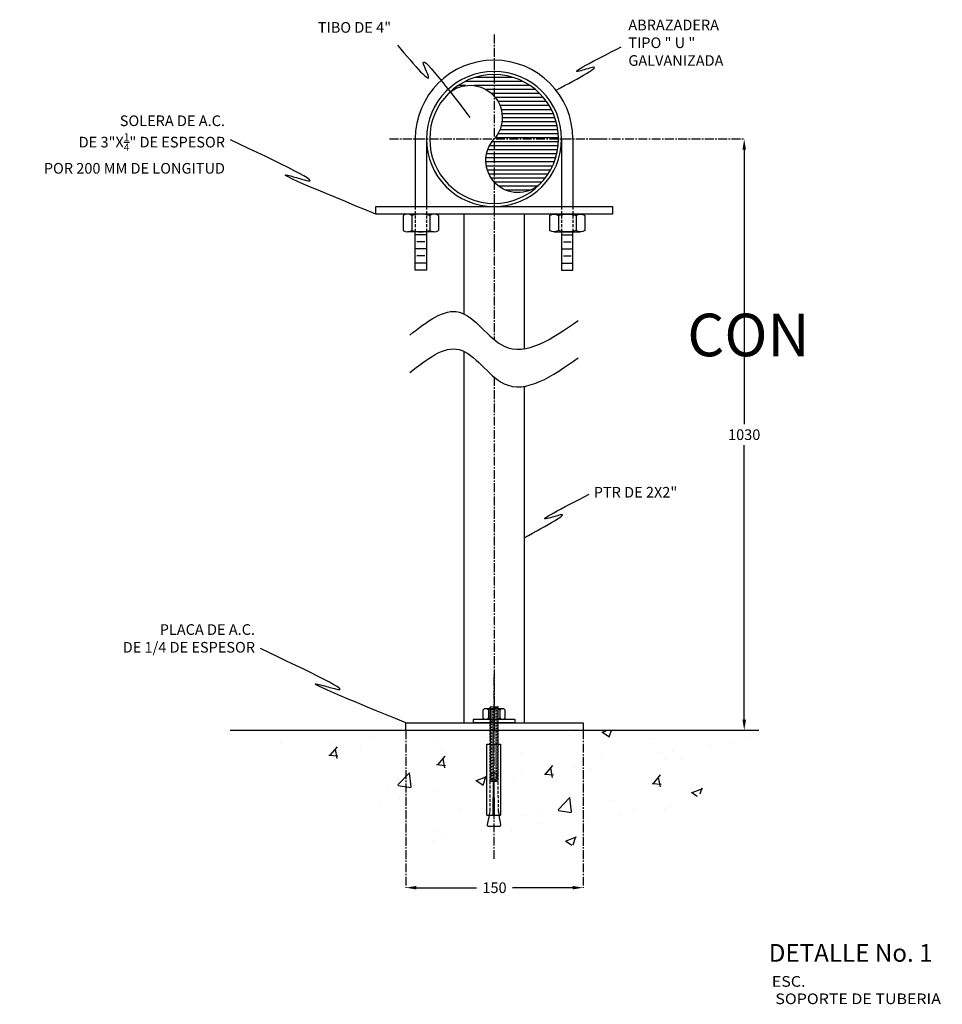
# Model space of a CAD drawing. Units: millimetres. Extents: x 1521 to 203676, y -55567 to 135304.
# Drawn here: x 9656 to 10436, y 30790 to 31623 of the extents above; entities that cross this region are included whole.
import ezdxf

# ---------------------------------------------------------------- set-up
doc = ezdxf.new("R2010")
doc.units = ezdxf.units.MM
doc.header["$LTSCALE"] = 10
doc.header["$MEASUREMENT"] = 0
doc.linetypes.add('CENTER2', pattern=[1.125, 0.75, -0.125, 0.125, -0.125])
doc.linetypes.add('HIDDEN', pattern=[0.375, 0.25, -0.125])
for name, color, linetype in [('DIM', 11, 'Continuous'), ('ejes', 200, 'CENTER2'), ('EQUIPO', 75, 'Continuous'), ('HATCH', 8, 'Continuous'), ('INST', 75, 'Continuous'), ('MUR1', 1, 'Continuous'), ('PROY', 136, 'HIDDEN'), ('TIT', 7, 'Continuous'), ('TUBERIA', 45, 'Continuous'), ('TUBO', 45, 'Continuous'), ('TUBPROY', 9, 'HIDDEN'), ('TX1', 3, 'Continuous'), ('TX2', 6, 'Continuous'), ('TXT', 3, 'Continuous')]:
    doc.layers.add(name, color=color, linetype=linetype)
doc.styles.add('DIM', font='dim.shx')
doc.styles.add('ROMANS', font='dim.shx', dxfattribs={"width": 0.8, "height": 0.175})
doc.styles.add('TIT', font='txt')
doc.dimstyles.new('DIM5', dxfattribs={"dimscale": 50, "dimtxt": 0.18, "dimasz": 0.18, "dimexe": 0.1, "dimexo": 0.1, "dimgap": 0.09, "dimtad": 0, "dimtih": 1, "dimtoh": 1, "dimdec": 0, "dimzin": 0, "dimdsep": 46, "dimtxsty": 'DIM', "dimcen": 0.09, "dimclrt": 3, "dimadec": 0, "dimazin": 0, "dimtfac": 1, "dimtdec": 0, "dimtofl": 0, "dimtmove": 2, "dimatfit": 3, "dimfxl": 0, "dimtolj": 1, "dimtzin": 0, "dimarcsym": 0})

# ---------------------------------------------------------------- blocks, each defined once
blk = doc.blocks.new('TUB-SEC')
at = {"layer": 'HATCH'}
h = blk.add_hatch(dxfattribs=at)
h.set_pattern_fill('ANSI31', color=256, scale=65, angle=-45, style=0)
h.set_pattern_definition([(360, (-4787.024, 2369.355), (3e-15, 8.125), [])])
h.paths.add_polyline_path([(-7.8, -2.6, -0.944382), (84.1, 89.3, 0.414214), (-99.7, 89.3)])
h.paths.add_polyline_path([(-99.7, 89.3, 0.414214), (-99.7, -94.5, 0.944382), (-7.8, -2.6)])
at = {"layer": 'EQUIPO'}
for radius in [136.5, 130]:
    blk.add_circle((-7.8, -2.6), radius, dxfattribs=at)
for centre, start, end in [((40.8, 40.7), 48.2769, 221.7231), ((-56.4, -45.9), 228.2769, 41.7231)]:
    blk.add_arc(centre, 65.1, start, end, dxfattribs=at)
blk = doc.blocks.new('HEX_NUT_10MM_SIDE')
at = {"color": 0, "linetype": 'Continuous'}
for p, q in [((-0.366, -0.273), (-0.366, 0.273)), ((-0.027, 0.364), (-0.339, 0.364)), ((0, -0.273), (0, 0.273)), ((-0.027, 0.182), (-0.339, 0.182)), ((-0.027, -0.182), (-0.339, -0.182)), ((-0.027, -0.364), (-0.339, -0.364))]:
    blk.add_line(p, q, dxfattribs=at)
for centre, radius, start, end in [((-0.199, 0.273), 0.168, 147.1328, 212.8672), ((-0.168, 0.273), 0.168, 327.1328, 32.8672), ((0.264, 0), 0.63, 163.2214, 196.7786), ((-0.63, 0), 0.63, 343.2214, 16.7787), ((-0.199, -0.273), 0.168, 147.1328, 212.8672), ((-0.168, -0.273), 0.168, 327.1328, 32.8672)]:
    blk.add_arc(centre, radius, start, end, dxfattribs=at)
blk = doc.blocks.new('*D151')
at = {"layer": 'DIM', "color": 0, "lineweight": -2}
for p, q in [((9991.8, 30889.06), (10042.59, 30889.06)), ((10123.8, 30889.06), (10073.02, 30889.06))]:
    blk.add_line(p, q, dxfattribs=at)
at = {"layer": 'DIM', "color": 0}
for points in [[(9991.8, 30890.56), (9991.8, 30887.56), (9982.8, 30889.06)], [(10123.8, 30890.56), (10123.8, 30887.56), (10132.8, 30889.06)]]:
    blk.add_solid(points, dxfattribs=at)
at = {"layer": 'DIM', "color": 3, "insert": (10057.8, 30889.06), "char_height": 9, "attachment_point": 5, "style": 'DIM'}
blk.add_mtext('\\A1;150', dxfattribs=at)
blk = doc.blocks.new('*D141')
at = {"layer": 'DIM', "color": 0, "lineweight": -2}
for p, q in [((10268.89, 31513.08), (10268.89, 31281.08)), ((10268.89, 31031.08), (10268.89, 31263.08))]:
    blk.add_line(p, q, dxfattribs=at)
at = {"layer": 'DIM', "color": 0}
for points in [[(10267.39, 31513.08), (10270.39, 31513.08), (10268.89, 31522.08)], [(10267.39, 31031.08), (10270.39, 31031.08), (10268.89, 31022.08)]]:
    blk.add_solid(points, dxfattribs=at)
at = {"layer": 'DIM', "color": 3, "insert": (10268.89, 31272.08), "char_height": 9, "attachment_point": 5, "style": 'DIM'}
blk.add_mtext('\\A1;1030', dxfattribs=at)

msp = doc.modelspace()

# ---------------------------------------------------------------- hatches: boundary and pattern name
at = {"layer": 'HATCH'}
h = msp.add_hatch(dxfattribs=at)
h.set_pattern_fill('AR-CONC', color=256, scale=0.5, style=0)
h.set_pattern_definition([(50, (-305099.566, 83937.87), (91.092334, -7.969543), [9.525, -104.775]), (355, (-305099.57, 83937.87), (-17.621413, 95.528321), [7.62, -83.82]), (100.451, (-305091.975, 83937.21), (73.47125, 87.558344), [8.095, -89.045]), (46.1842, (-305099.57, 83963.27), (135.53952, -21.021164), [14.2875, -157.1625]), (96.6356, (-305088.27, 83961.52), (118.702117, 123.71278), [12.1425, -133.5675]), (351.184, (-305099.57, 83963.27), (118.7023, 123.71256), [11.43, -125.73]), (21, (-305086.866, 83956.92), (75.80744, -51.13276), [9.525, -104.775]), (326, (-305086.87, 83956.92), (30.901014, 92.093983), [7.62, -83.82]), (71.4514, (-305080.55, 83952.66), (106.708245, 40.96143), [8.095, -89.045]), (37.5, (-305099.566, 83937.87), (1.5443016, 42.2775194), [0, -82.804, 0, -85.09, 0, -84.1375]), (7.5, (-305099.566, 83937.87), (33.409831, 50.0902874), [0, -48.514, 0, -80.899, 0, -32.0675]), (327.5, (-305127.887, 83937.87), (67.7952976, -2.864372), [0, -31.75, 0, -99.06, 0, -131.445]), (317.5, (-305140.587, 83937.87), (74.064591, 12.713246), [0, -41.275, 0, -65.786, 0, -93.345])])
h.paths.add_polyline_path([(10273.4, 31015.23), (10276.14, 31022.08), (10132.8, 31022.08), (10132.8, 30928.51), (10136.83, 30929.94), (10175.63, 30933.05), (10222.19, 30960.96), (10253.22, 30985.77), (10251.67, 31005.93)])
h.paths.add_polyline_path([(10132.8, 31022.08), (10060.99, 31022.08), (10060.33, 31020.92), (10060.98, 31020.8), (10060.33, 31019.65), (10060.98, 31019.54), (10060.33, 31018.39), (10060.98, 31018.28), (10060.33, 31017.13), (10060.98, 31017.02), (10060.33, 31015.87), (10060.98, 31015.76), (10060.33, 31014.61), (10060.98, 31014.49), (10060.33, 31013.35), (10060.98, 31013.23), (10060.33, 31012.09), (10060.98, 31011.97), (10060.33, 31010.83), (10060.98, 31010.71), (10060.86, 31010.51), (10062.83, 31010.51), (10062.83, 30950.22), (10061.64, 30950.22), (10063.1, 30942.42, -0.169985), (10063.08, 30942.07), (10062.69, 30941.17), (10057.4, 30941.17), (10057.4, 30923.23), (10093.38, 30914.44), (10132.8, 30928.51)])
h.paths.add_polyline_path([(10051.4, 31010.51), (10053.68, 31010.51), (10054.65, 31011.83), (10053.83, 31011.97), (10054.65, 31013.09), (10053.83, 31013.23), (10054.65, 31014.35), (10053.83, 31014.49), (10054.65, 31015.61), (10053.83, 31015.76), (10054.65, 31016.87), (10053.83, 31017.02), (10054.65, 31018.13), (10053.83, 31018.28), (10054.65, 31019.39), (10053.83, 31019.54), (10054.65, 31020.66), (10053.83, 31020.8), (10054.65, 31021.92), (10053.74, 31022.08), (9982.8, 31022.08), (9982.8, 30923.07), (10023.55, 30931.49), (10057.4, 30923.23), (10057.4, 30941.17), (10052.11, 30941.17), (10051.67, 30942.21), (10051.69, 30942.33, -0.04407), (10051.71, 30942.42), (10053.18, 30950.22), (10051.4, 30950.22)])
h.paths.add_polyline_path([(9982.8, 31022.08), (9838.78, 31022.08), (9854.51, 31005.44), (9906.86, 30996.72), (9914.44, 30975.5), (9945.93, 30962.99), (9959.2, 30952.38), (9978.54, 30922.19), (9982.8, 30923.07)])
h.paths.add_polyline_path([(10616.43, 31022.08), (10486.38, 31022.08), (10511.13, 30999.7), (10518.89, 30965.59), (10546.83, 30964.04), (10568.55, 30940.78), (10590.28, 30919.07), (10596.49, 30902.01), (10616.43, 30906.28)])
h.paths.add_polyline_path([(10647.33, 31010.51), (10649.61, 31010.51), (10650.58, 31011.83), (10649.76, 31011.97), (10650.58, 31013.09), (10649.76, 31013.23), (10650.58, 31014.35), (10649.76, 31014.49), (10650.58, 31015.61), (10649.76, 31015.76), (10650.58, 31016.87), (10649.76, 31017.02), (10650.58, 31018.13), (10649.76, 31018.28), (10650.58, 31019.39), (10649.76, 31019.54), (10650.58, 31020.66), (10649.76, 31020.8), (10650.58, 31021.92), (10649.67, 31022.08), (10616.43, 31022.08), (10616.43, 30906.28), (10639.94, 30911.31), (10692.7, 30903.56), (10717.53, 30909.76), (10774.95, 30917.52), (10778.73, 30914.43), (10778.73, 30941.17), (10773.44, 30941.17), (10773, 30942.21), (10773.02, 30942.33, -0.04407), (10773.04, 30942.42), (10774.51, 30950.22), (10772.73, 30950.22), (10772.73, 31010.51), (10775.01, 31010.51), (10775.98, 31011.83), (10775.16, 31011.97), (10775.98, 31013.09), (10775.16, 31013.23), (10775.98, 31014.35), (10775.16, 31014.49), (10775.98, 31015.61), (10775.16, 31015.76), (10775.98, 31016.87), (10775.16, 31017.02), (10775.98, 31018.13), (10775.16, 31018.28), (10775.98, 31019.39), (10775.16, 31019.54), (10775.98, 31020.66), (10775.16, 31020.8), (10775.98, 31021.92), (10775.07, 31022.08), (10656.92, 31022.08), (10656.26, 31020.92), (10656.91, 31020.8), (10656.26, 31019.65), (10656.91, 31019.54), (10656.26, 31018.39), (10656.91, 31018.28), (10656.26, 31017.13), (10656.91, 31017.02), (10656.26, 31015.87), (10656.91, 31015.76), (10656.26, 31014.61), (10656.91, 31014.49), (10656.26, 31013.35), (10656.91, 31013.23), (10656.26, 31012.09), (10656.91, 31011.97), (10656.26, 31010.83), (10656.91, 31010.71), (10656.79, 31010.51), (10658.76, 31010.51), (10658.76, 30950.22), (10657.56, 30950.22), (10659.03, 30942.42, -0.169985), (10659, 30942.07), (10658.62, 30941.17), (10648.04, 30941.17), (10647.6, 30942.21), (10647.62, 30942.33, -0.04407), (10647.64, 30942.42), (10649.11, 30950.22), (10647.33, 30950.22)])
h.paths.add_polyline_path([(10816.43, 31022.08), (10782.32, 31022.08), (10781.66, 31020.92), (10782.31, 31020.8), (10781.66, 31019.65), (10782.31, 31019.54), (10781.66, 31018.39), (10782.31, 31018.28), (10781.66, 31017.13), (10782.31, 31017.02), (10781.66, 31015.87), (10782.31, 31015.76), (10781.66, 31014.61), (10782.31, 31014.49), (10781.66, 31013.35), (10782.31, 31013.23), (10781.66, 31012.09), (10782.31, 31011.97), (10781.66, 31010.83), (10782.31, 31010.71), (10782.19, 31010.51), (10784.16, 31010.51), (10784.16, 30950.22), (10782.96, 30950.22), (10784.43, 30942.42, -0.169985), (10784.4, 30942.07), (10784.02, 30941.17), (10778.73, 30941.17), (10778.73, 30914.43), (10792.02, 30903.56), (10816.43, 30913.79)])
h.paths.add_polyline_path([(10911.52, 31001.25), (10923.93, 31004.35), (10928.16, 31022.08), (10816.43, 31022.08), (10816.43, 30913.79), (10840.13, 30923.72), (10861.86, 30964.04), (10889.79, 30964.04)])

# ---------------------------------------------------------------- linework, layer by layer
for p, q in [((9990.75, 31522.08), (9990.75, 31464.93)), ((10000.25, 31522.08), (10000.25, 31464.93)), ((10114.55, 31522.08), (10114.55, 31464.93)), ((10124.05, 31522.08), (10124.05, 31464.93)), ((10053.83, 31040.98), (10054.65, 31042.1)), ((10054.65, 31042.1), (10060.98, 31042.24)), ((10060.98, 31040.98), (10054.65, 31042.1)), ((10060.98, 31042.24), (10060.33, 31041.1)), ((10057, 31040.42), (10053.83, 31040.98)), ((10054.65, 31040.84), (10054.34, 31040.42)), ((10060.98, 31040.98), (10060.66, 31040.42))]:
    msp.add_line(p, q)
at = {"color": 152}
for p, q in [((10047.87, 31039.3), (10048.99, 31040.42)), ((10052.63, 31039.3), (10051.51, 31040.42)), ((10052.63, 31039.3), (10053.75, 31040.42)), ((10062.17, 31039.3), (10061.05, 31040.42)), ((10062.17, 31039.3), (10063.29, 31040.42)), ((10066.94, 31039.3), (10065.82, 31040.42)), ((10047.87, 31032.58), (10048.99, 31031.46)), ((10052.63, 31032.58), (10051.51, 31031.46)), ((10052.63, 31032.58), (10053.75, 31031.46)), ((10062.17, 31032.58), (10061.05, 31031.46)), ((10062.17, 31032.58), (10063.29, 31031.46)), ((10066.94, 31032.58), (10065.82, 31031.46))]:
    msp.add_line(p, q, dxfattribs=at)
for points in [[(10047.87, 31039.3), (10047.87, 31032.58)], [(10065.82, 31040.42), (10048.99, 31040.42)], [(10052.63, 31039.3), (10052.63, 31032.58)], [(10062.17, 31039.3), (10062.17, 31032.58)], [(10066.94, 31032.58), (10066.94, 31039.3)], [(10048.99, 31031.46), (10065.82, 31031.46)]]:
    msp.add_lwpolyline(points, dxfattribs=at)
at = {"color": 142}
msp.add_lwpolyline([(10074.44, 31028.43), (10040.37, 31028.43, -0.414214), (10039.9, 31028.89), (10039.9, 31030.99, -0.414214), (10040.37, 31031.46), (10074.44, 31031.46, -0.414214), (10074.9, 31030.99), (10074.9, 31028.89, -0.414214)], format="xyb", close=True, dxfattribs=at)
msp.add_lwpolyline([(10053.18, 30950.22), (10051.71, 30942.42, 0.169985), (10051.73, 30942.07), (10051.97, 30941.49, 0.301746), (10052.46, 30941.17), (10062.34, 30941.17, 0.301746), (10062.83, 30941.49), (10063.08, 30942.07, 0.169985), (10063.1, 30942.42), (10061.64, 30950.22)], format="xyb")
msp.add_arc((10057.4, 31522.08), 66.65, 0, 180)
at = {"layer": 'DIM'}
for points in [[(9975.83, 31601.31), (10001.63, 31576.01), (9998.76, 31582.7), (10037.06, 31540.22)], [(10109.84, 31563.22), (10140.32, 31582.47), (10129.74, 31579.45), (10164.94, 31600)], [(9957.4, 31458.58), (9886.43, 31490.51), (9897.01, 31487.49), (9834.62, 31521.33)], [(10082.8, 31184.93), (10113.28, 31204.18), (10102.7, 31201.16), (10137.9, 31221.71)], [(9982.8, 31028.43), (9911.83, 31060.36), (9922.41, 31057.34), (9860.02, 31091.18)]]:
    msp.add_spline(points, degree=3, dxfattribs=at)
at = {"layer": 'ejes'}
for p, q in [((10057.4, 31610.33), (10057.4, 31433.83)), ((9969.15, 31522.08), (10145.66, 31522.08)), ((10145.66, 31522.08), (10268.89, 31522.08)), ((10057.4, 31433.83), (10057.4, 31352.63)), ((10057.4, 31320.95), (10057.4, 31022.08)), ((10057.4, 30913.39), (10057.4, 31069.01)), ((9982.8, 31022.08), (9982.8, 30889.06)), ((10132.8, 31022.08), (10132.8, 30889.06))]:
    msp.add_line(p, q, dxfattribs=at)
at = {"layer": 'HATCH'}
for points in [[(9986.14, 31356.26), (10027.86, 31375.74), (10065.91, 31346.88), (10128.63, 31368.7)], [(9986.14, 31324.58), (10027.86, 31344.07), (10065.91, 31315.2), (10128.63, 31337.03)]]:
    msp.add_spline(points, degree=3, dxfattribs=at)
at = {"layer": 'INST'}
for p, q in [((10032, 31458.58), (10032, 31374.19)), ((10082.8, 31458.58), (10082.8, 31344.63)), ((10032, 31342.51), (10032, 31028.43)), ((10082.8, 31312.95), (10082.8, 31028.43))]:
    msp.add_line(p, q, dxfattribs=at)
for points in [[(9957.4, 31464.93), (10157.4, 31464.93), (10157.4, 31458.58), (9957.4, 31458.58)], [(9982.8, 31028.43), (10132.8, 31028.43), (10132.8, 31022.08), (9982.8, 31022.08)]]:
    msp.add_lwpolyline(points, close=True, dxfattribs=at)
at = {"layer": 'MUR1'}
for p, q in [((9982.8, 31022.08), (9834.4, 31022.08)), ((10281.2, 31022.08), (10132.8, 31022.08))]:
    msp.add_line(p, q, dxfattribs=at)
at = {"layer": 'PROY'}
for p, q in [((9990.75, 31464.93), (9990.75, 31443.52)), ((10000.25, 31464.93), (10000.25, 31443.52)), ((10114.55, 31464.93), (10114.55, 31443.52)), ((10124.05, 31464.93), (10124.05, 31443.52))]:
    msp.add_line(p, q, dxfattribs=at)
at = {"layer": 'TUBERIA'}
msp.add_lwpolyline([(10056.76, 30950.22), (10051.63, 30950.22, -0.414214), (10051.4, 30950.46), (10051.4, 31010.51), (10062.83, 31010.51), (10062.83, 30950.46, -0.414214), (10062.6, 30950.22), (10057.47, 30950.22)], format="xyb", dxfattribs=at)
for points in [[(10056.76, 30950.22), (10057.03, 30980.37)], [(10057.21, 30980.37), (10057.47, 30950.22)]]:
    msp.add_lwpolyline(points, dxfattribs=at)
msp.add_arc((10057.12, 30983.22), 2.86, 271.79104, 268.20896, dxfattribs=at)
at = {"layer": 'TUBPROY'}
for p, q in [((10054.34, 31040.42), (10053.83, 31039.72)), ((10060.98, 31038.46), (10053.83, 31039.72)), ((10053.83, 31038.46), (10054.65, 31039.57)), ((10060.98, 31037.2), (10053.83, 31038.46)), ((10053.83, 31037.2), (10054.65, 31038.31)), ((10060.98, 31035.94), (10053.83, 31037.2)), ((10053.83, 31035.94), (10054.65, 31037.05)), ((10060.98, 31034.67), (10053.83, 31035.94)), ((10053.83, 31034.67), (10054.65, 31035.79)), ((10060.98, 31033.41), (10053.83, 31034.67)), ((10053.83, 31033.41), (10054.65, 31034.53)), ((10060.98, 31032.15), (10053.83, 31033.41)), ((10057, 31040.42), (10060.98, 31039.72)), ((10060.66, 31040.42), (10060.33, 31039.83)), ((10060.98, 31039.72), (10060.33, 31038.57)), ((10060.98, 31038.46), (10060.33, 31037.31)), ((10060.98, 31037.2), (10060.33, 31036.05)), ((10060.98, 31035.94), (10060.33, 31034.79)), ((10060.98, 31034.67), (10060.33, 31033.53)), ((10060.98, 31033.41), (10060.33, 31032.27)), ((10053.83, 31032.15), (10054.65, 31033.27)), ((10060.98, 31030.89), (10053.83, 31032.15)), ((10053.83, 31030.89), (10054.65, 31032.01)), ((10060.98, 31029.63), (10053.83, 31030.89)), ((10053.83, 31029.63), (10054.65, 31030.75)), ((10060.98, 31028.37), (10053.83, 31029.63)), ((10053.83, 31028.37), (10054.65, 31029.48)), ((10060.98, 31027.11), (10053.83, 31028.37)), ((10053.83, 31027.11), (10054.65, 31028.22)), ((10060.98, 31025.85), (10053.83, 31027.11)), ((10053.83, 31025.85), (10054.65, 31026.96)), ((10060.98, 31024.58), (10053.83, 31025.85)), ((10053.83, 31024.58), (10054.65, 31025.7)), ((10060.98, 31032.15), (10060.33, 31031.01)), ((10060.98, 31030.89), (10060.33, 31029.74)), ((10060.98, 31029.63), (10060.33, 31028.48)), ((10060.98, 31028.37), (10060.33, 31027.22)), ((10060.98, 31027.11), (10060.33, 31025.96)), ((10060.98, 31025.85), (10060.33, 31024.7)), ((10060.98, 31023.32), (10053.83, 31024.58)), ((10053.83, 31023.32), (10054.65, 31024.44)), ((10060.98, 31022.06), (10053.83, 31023.32)), ((10053.83, 31022.06), (10054.65, 31023.18)), ((10060.98, 31020.8), (10053.83, 31022.06)), ((10053.83, 31020.8), (10054.65, 31021.92)), ((10060.98, 31019.54), (10053.83, 31020.8)), ((10053.83, 31019.54), (10054.65, 31020.66)), ((10060.98, 31018.28), (10053.83, 31019.54)), ((10053.83, 31018.28), (10054.65, 31019.39)), ((10060.98, 31017.02), (10053.83, 31018.28)), ((10053.83, 31017.02), (10054.65, 31018.13)), ((10060.98, 31015.76), (10053.83, 31017.02)), ((10053.83, 31015.76), (10054.65, 31016.87)), ((10060.98, 31024.58), (10060.33, 31023.44)), ((10060.98, 31023.32), (10060.33, 31022.18)), ((10060.98, 31022.06), (10060.33, 31020.92)), ((10060.98, 31020.8), (10060.33, 31019.65)), ((10060.98, 31019.54), (10060.33, 31018.39)), ((10060.98, 31018.28), (10060.33, 31017.13)), ((10060.98, 31017.02), (10060.33, 31015.87)), ((10060.98, 31014.49), (10053.83, 31015.76)), ((10053.83, 31014.49), (10054.65, 31015.61)), ((10060.98, 31013.23), (10053.83, 31014.49)), ((10053.83, 31013.23), (10054.65, 31014.35)), ((10060.98, 31011.97), (10053.83, 31013.23)), ((10053.83, 31011.97), (10054.65, 31013.09)), ((10060.98, 31010.71), (10053.83, 31011.97)), ((10053.83, 31010.71), (10054.65, 31011.83)), ((10060.98, 31009.45), (10053.83, 31010.71)), ((10053.83, 31009.45), (10054.65, 31010.57)), ((10060.98, 31008.19), (10053.83, 31009.45)), ((10053.83, 31008.19), (10054.65, 31009.3)), ((10060.98, 31015.76), (10060.33, 31014.61)), ((10060.98, 31014.49), (10060.33, 31013.35)), ((10060.98, 31013.23), (10060.33, 31012.09)), ((10060.98, 31011.97), (10060.33, 31010.83)), ((10060.98, 31010.71), (10060.33, 31009.56)), ((10060.98, 31009.45), (10060.33, 31008.3)), ((10060.98, 31006.93), (10053.83, 31008.19)), ((10053.83, 31006.93), (10054.65, 31008.04)), ((10060.98, 31005.67), (10053.83, 31006.93)), ((10053.83, 31005.67), (10054.65, 31006.78)), ((10060.98, 31004.4), (10053.83, 31005.67)), ((10053.83, 31004.4), (10054.65, 31005.52)), ((10060.98, 31003.14), (10053.83, 31004.4)), ((10053.83, 31003.14), (10054.65, 31004.26)), ((10060.98, 31001.88), (10053.83, 31003.14)), ((10053.83, 31001.88), (10054.65, 31003)), ((10060.98, 31000.62), (10053.83, 31001.88)), ((10053.83, 31000.62), (10054.65, 31001.74)), ((10060.98, 30999.36), (10053.83, 31000.62)), ((10053.83, 30999.36), (10054.65, 31000.48)), ((10060.98, 31008.19), (10060.33, 31007.04)), ((10060.98, 31006.93), (10060.33, 31005.78)), ((10060.98, 31005.67), (10060.33, 31004.52)), ((10060.98, 31004.4), (10060.33, 31003.26)), ((10060.98, 31003.14), (10060.33, 31002)), ((10060.98, 31001.88), (10060.33, 31000.74)), ((10060.98, 31000.62), (10060.33, 30999.47)), ((10060.98, 30998.1), (10053.83, 30999.36)), ((10053.83, 30998.1), (10054.65, 30999.22)), ((10060.98, 30996.84), (10053.83, 30998.1)), ((10053.83, 30996.84), (10054.65, 30997.95)), ((10060.98, 30995.58), (10053.83, 30996.84)), ((10053.83, 30995.58), (10054.65, 30996.69)), ((10060.98, 30994.31), (10053.83, 30995.58)), ((10053.83, 30994.31), (10054.65, 30995.43)), ((10060.98, 30993.05), (10053.83, 30994.31)), ((10053.83, 30993.05), (10054.65, 30994.17)), ((10060.98, 30991.79), (10053.83, 30993.05)), ((10053.83, 30991.79), (10054.65, 30992.91)), ((10060.98, 30990.53), (10053.83, 30991.79)), ((10060.98, 30999.36), (10060.33, 30998.21)), ((10060.98, 30998.1), (10060.33, 30996.95)), ((10060.98, 30996.84), (10060.33, 30995.69)), ((10060.98, 30995.58), (10060.33, 30994.43)), ((10060.98, 30994.31), (10060.33, 30993.17)), ((10060.98, 30993.05), (10060.33, 30991.91)), ((10060.98, 30991.79), (10060.33, 30990.65)), ((10053.83, 30990.53), (10054.65, 30991.65)), ((10060.98, 30989.27), (10053.83, 30990.53)), ((10053.83, 30989.27), (10054.65, 30990.39)), ((10060.98, 30988.01), (10053.83, 30989.27)), ((10053.83, 30988.01), (10054.65, 30989.13)), ((10060.98, 30986.75), (10053.83, 30988.01)), ((10053.83, 30986.75), (10054.65, 30987.86)), ((10060.98, 30985.49), (10053.83, 30986.75)), ((10053.83, 30985.49), (10054.65, 30986.6)), ((10060.98, 30984.22), (10053.83, 30985.49)), ((10053.83, 30984.22), (10054.65, 30985.34)), ((10060.98, 30982.96), (10053.83, 30984.22)), ((10053.83, 30982.96), (10054.65, 30984.08)), ((10060.98, 30990.53), (10060.33, 30989.38)), ((10060.98, 30989.27), (10060.33, 30988.12)), ((10060.98, 30988.01), (10060.33, 30986.86)), ((10060.98, 30986.75), (10060.33, 30985.6)), ((10060.98, 30985.49), (10060.33, 30984.34)), ((10060.98, 30984.22), (10060.33, 30983.08)), ((10053.78, 30979.18), (10061.02, 30979.18)), ((10060.98, 30981.7), (10053.83, 30982.96)), ((10053.83, 30981.7), (10054.65, 30982.82)), ((10060.98, 30980.44), (10053.83, 30981.7)), ((10053.83, 30980.44), (10054.65, 30981.56)), ((10060.98, 30979.18), (10053.83, 30980.44)), ((10053.83, 30979.18), (10054.65, 30980.3)), ((10060.98, 30982.96), (10060.33, 30981.82)), ((10060.98, 30981.7), (10060.33, 30980.56)), ((10060.98, 30980.44), (10060.33, 30979.29)), ((10053.77, 30953.32), (10053.18, 30950.22)), ((10061.06, 30953.32), (10061.64, 30950.22))]:
    msp.add_line(p, q, dxfattribs=at)
for points in [[(10053.78, 30979.18), (10053.78, 30953.45, -0.046748), (10053.77, 30953.32)], [(10061.06, 30953.32), (10061.06, 30953.32, -0.046113), (10061.04, 30953.45), (10061.02, 30979.18)]]:
    msp.add_lwpolyline(points, format="xyb", dxfattribs=at)
at = {"layer": 'TX1'}
for p, q in [((9990.75, 31411.23), (9990.75, 31443.52)), ((10000.25, 31443.52), (10000.25, 31411.23)), ((10114.55, 31443.52), (10114.55, 31411.23)), ((10124.05, 31411.23), (10124.05, 31443.52)), ((10000.25, 31441.15), (9990.75, 31441.15)), ((9998.76, 31435.16), (9992.25, 31435.16)), ((10114.55, 31441.15), (10124.05, 31441.15)), ((10116.05, 31435.16), (10122.56, 31435.16)), ((10000.25, 31429.18), (9990.75, 31429.18)), ((10114.55, 31429.18), (10124.05, 31429.18)), ((10000.25, 31417.21), (9990.75, 31417.21)), ((9998.76, 31423.2), (9992.25, 31423.2)), ((10114.55, 31417.21), (10124.05, 31417.21)), ((10116.05, 31423.2), (10122.56, 31423.2)), ((10000.25, 31411.23), (9990.75, 31411.23)), ((10114.55, 31411.23), (10124.05, 31411.23))]:
    msp.add_line(p, q, dxfattribs=at)

# ---------------------------------------------------------------- block references
at = {"yscale": 41.1366989315793, "zscale": 41.13669893175846}
for p, xscale, rotation in [((9995.5, 31458.58), 41.13669893175393, 90), ((10119.3, 31458.58), -41.13669893175393, 270)]:
    msp.add_blockref('HEX_NUT_10MM_SIDE', p, dxfattribs=dict(at, xscale=xscale, rotation=rotation))
at = {"layer": 'TUBO', "xscale": -0.4186813133346732, "yscale": 0.4186813133346732, "zscale": 0.4186813133349125}
msp.add_blockref('TUB-SEC', (10054.15, 31523.17), dxfattribs=at)

# ---------------------------------------------------------------- texts
at = {"layer": 'TIT', "style": 'TIT'}
msp.add_text('%%UDETALLE No. 1', height=15, dxfattribs=at).set_placement((10289.62, 30826.45))
at = {"layer": 'TX2', "insert": (1594.48, 31434.15), "char_height": 36, "width": 660.6481, "attachment_point": 4, "style": 'ROMANS'}
msp.add_mtext('\\A1;\\pi35.277;{\\C3;PLACA DE BASE DE 100 MM \\P\\pi46.248;X 120 MM FIJADA AL MURO \\P\\pi239.62;CON ANCLAS DE \\H0.7x;\\S3/8;\\H1.4286x;"}', dxfattribs=at)
at = {"layer": 'TXT', "style": 'ROMANS', "width": 1.1}
msp.add_text('ESC.', height=9, dxfattribs=at).set_placement((10292.26, 30805.32))
at = {"layer": 'TXT', "color": 6, "style": 'ROMANS', "width": 1.1}
msp.add_text('SOPORTE DE TUBERIA', height=9, dxfattribs=at).set_placement((10295.21, 30790.64))
at = {"layer": 'TXT', "char_height": 9, "width": 196.5976, "style": 'ROMANS'}
for s, insert, attachment_point in [('TIBO DE 4" ', (9970.38, 31620.9), 3), ('ABRAZADERA \\PTIPO " U "\\PGALVANIZADA', (10170.94, 31622.92), 1), ('\\A1;SOLERA DE A.C.\\PDE 3"X{\\H0.7x;\\S1/4;}" DE ESPESOR\\PPOR 200 MM DE LONGITUD', (9829.94, 31541.97), 3), ('PTR DE 2X2"', (10141.68, 31227.9), 1), ('PLACA DE A.C.\\PDE 1/4 DE ESPESOR', (9855.34, 31111.82), 3)]:
    msp.add_mtext(s, dxfattribs=dict(at, insert=insert, attachment_point=attachment_point))

# ---------------------------------------------------------------- dimensions: what is measured, and where the dimension line sits
at = {"layer": 'DIM'}
dim = msp.add_linear_dim(base=(10268.89, 31522.08), p1=(10268.89, 31022.08), p2=(10268.89, 31522.08), angle=90, text='1030', dimstyle='DIM5', dxfattribs=at)
dim.commit()
dim.dimension.update_dxf_attribs({"geometry": '*D141', "text_midpoint": (10268.89, 31272.08)})
dim = msp.add_linear_dim(base=(10132.8, 30889.06), p1=(9982.8, 30889.06), p2=(10132.8, 30889.06), dimstyle='DIM5', dxfattribs=at)
dim.commit()
dim.dimension.update_dxf_attribs({"geometry": '*D151', "text_midpoint": (10057.8, 30889.06)})

doc.saveas('drawing.dxf')
